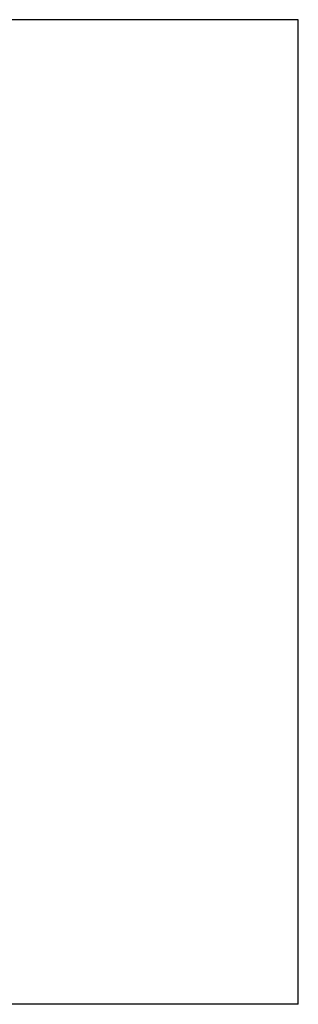
# Model space of a CAD drawing. Extents: x -24.6 to 24.6, y -26.8 to 26.8.
# Drawn here: x 10.2 to 10.4, y 10 to 10.6 of the extents above; entities that cross this region are included whole.
import ezdxf

# ---------------------------------------------------------------- set-up
doc = ezdxf.new("R2010")
doc.units = 0
doc.layers.get('0').update_dxf_attribs({"linetype": 'CONTINUOUS'})

msp = doc.modelspace()

# ---------------------------------------------------------------- linework, layer by layer
at = {"color": 0}
for points in [[(10.3971, 10.6051), (2.3971, 10.6051)], [(10.3971, 10.6051), (2.3971, 10.6051)], [(10.3971, 10.6051), (2.3971, 10.6051)], [(10.3971, 10.6051), (2.3971, 10.6051)], [(10.3971, 10.6051), (2.3971, 10.6051)], [(10.3971, 10.6051), (2.3971, 10.6051)], [(10.3971, 10.6051), (2.3971, 10.6051)], [(10.3971, 10.6051), (2.3971, 10.6051)], [(10.3971, 10.6051), (2.3971, 10.6051)], [(10.3971, 10.6051), (2.3971, 10.6051)], [(10.3971, 10.6051), (2.3971, 10.6051)], [(10.3971, 10.6051), (2.3971, 10.6051)], [(10.3971, 10.6051), (2.3971, 10.6051)], [(10.3971, 10.6051), (2.3971, 10.6051)], [(10.3971, 10.6051), (2.3971, 10.6051)], [(10.3971, 10.6051), (2.3971, 10.6051)], [(10.3971, 10.6051), (2.3971, 10.6051)], [(10.3971, 10.6051), (2.3971, 10.6051)], [(10.3971, 10.6051), (2.3971, 10.6051)], [(10.3971, 10.6051), (2.3971, 10.6051)], [(10.3971, 10.6051), (2.3971, 10.6051)], [(10.3971, 10.6051), (10.3971, 10.6051)], [(10.3971, 10.6051), (10.3971, 10.6051)], [(10.3971, 10.0051), (10.3971, 10.6051)], [(10.3971, 10.0051), (10.3971, 10.6051)], [(10.3971, 10.0051), (10.3971, 10.6051)], [(10.3971, 10.0051), (10.3971, 10.6051)], [(10.3971, 10.0051), (10.3971, 10.6051)], [(10.3971, 10.0051), (10.3971, 10.6051)], [(10.3971, 10.0051), (10.3971, 10.6051)], [(10.3971, 10.0051), (10.3971, 10.6051)], [(10.3971, 10.0051), (10.3971, 10.6051)], [(10.3971, 10.0051), (10.3971, 10.6051)], [(10.3971, 10.0051), (10.3971, 10.6051)], [(10.3971, 10.0051), (10.3971, 10.6051)], [(10.3971, 10.0051), (10.3971, 10.6051)], [(10.3971, 10.0051), (10.3971, 10.6051)], [(10.3971, 10.0051), (10.3971, 10.6051)], [(10.3971, 10.0051), (10.3971, 10.6051)], [(10.3971, 10.0051), (10.3971, 10.6051)], [(10.3971, 10.0051), (10.3971, 10.6051)], [(10.3971, 10.0051), (10.3971, 10.6051)], [(10.3971, 10.0051), (10.3971, 10.6051)], [(10.3971, 10.0051), (10.3971, 10.6051)], [(10.3971, 10.0051), (10.0423, 10.0051)], [(10.3971, 10.0051), (10.0423, 10.0051)], [(10.3971, 10.0051), (10.0423, 10.0051)], [(10.3971, 10.0051), (10.0423, 10.0051)], [(10.3971, 10.0051), (10.0423, 10.0051)], [(10.3971, 10.0051), (10.0423, 10.0051)], [(10.3971, 10.0051), (10.0423, 10.0051)], [(10.3971, 10.0051), (10.0423, 10.0051)], [(10.3971, 10.0051), (10.0423, 10.0051)], [(10.3971, 10.0051), (10.0423, 10.0051)], [(10.3971, 10.0051), (10.0423, 10.0051)], [(10.3971, 10.0051), (10.0423, 10.0051)], [(10.3971, 10.0051), (10.0423, 10.0051)], [(10.3971, 10.0051), (10.0423, 10.0051)], [(10.3971, 10.0051), (10.0423, 10.0051)], [(10.3971, 10.0051), (10.0423, 10.0051)], [(10.3971, 10.0051), (10.0423, 10.0051)], [(10.3971, 10.0051), (10.0423, 10.0051)], [(10.3971, 10.0051), (10.0423, 10.0051)], [(10.3971, 10.0051), (10.0423, 10.0051)], [(10.3971, 10.0051), (10.0423, 10.0051)], [(10.3971, 10.0051), (10.3971, 10.0051)], [(10.3971, 10.0051), (10.3971, 10.0051)]]:
    msp.add_lwpolyline(points, dxfattribs=at)

doc.saveas('drawing.dxf')
